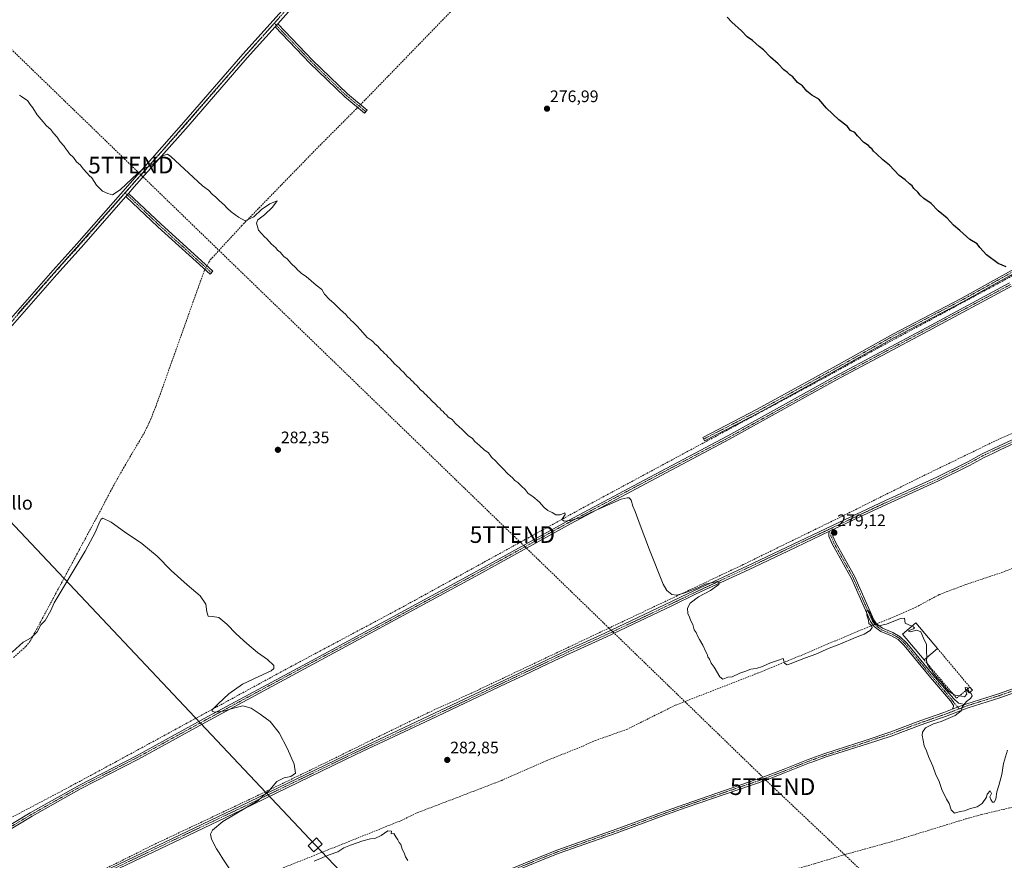
# Model space of a CAD drawing. Units: metres. Extents: x 622581 to 626076, y 4643905 to 4646278.
# Drawn here: x 623753 to 624344, y 4645271 to 4645775 of the extents above; entities that cross this region are included whole.
import ezdxf
from ezdxf.enums import TextEntityAlignment as Align

# ---------------------------------------------------------------- set-up
doc = ezdxf.new("R2010")
doc.units = ezdxf.units.M
doc.header["$MEASUREMENT"] = 0
for name, pattern in [('TRAZO_Y_PUNTO', [1, 0.5, -0.25, 0, -0.25]), ('TRAZOS2', [0.375, 0.25, -0.125]), ('TRAZOSX2', [1.5, 1, -0.5])]:
    doc.linetypes.add(name, pattern=pattern)
doc.layers.get('0').update_dxf_attribs({"lineweight": 5})
for name, color, linetype, lineweight in [('Camino', 19, 'Continuous', 0), ('Camino Cxs', 19, 'Continuous', 0), ('Camino eje', 39, 'TRAZO_Y_PUNTO', 13), ('Carátula', 7, 'Continuous', 5), ('Conducción de hidrocarburos lineal', 6, 'TRAZOSX2', 0), ('Corriente artificial lineal', 5, 'TRAZOSX2', 13), ('Corriente artificial lineal oculto', 135, 'TRAZO_Y_PUNTO', 13), ('Curva de nivel maestra', 36, 'Continuous', 30), ('Curva de nivel normal', 36, 'Continuous', 0), ('Edificación', 1, 'Continuous', 13), ('Edificación Cxs', 1, 'Continuous', 13), ('Edificación ligera', 1, 'Continuous', 0), ('Edificación ligera Cxs', 1, 'Continuous', 0), ('Muro lineal', 1, 'TRAZOSX2', 13), ('Pista no pavimentada', 254, 'Continuous', 13), ('Pista no pavimentada Cxs', 254, 'Continuous', 0), ('Pista pavimentada eje', 135, 'TRAZO_Y_PUNTO', 0), ('Punto de cota en terreno', 7, 'Continuous', 0), ('Rótulo de punto de cota en terreno', 19, 'Continuous', 0), ('Tendido', 6, 'Continuous', 0), ('Texto cartográfico', 19, 'Continuous', 0), ('Torre de tendido', 19, 'Continuous', 0), ('Torre de tendido Cxs', 19, 'Continuous', 0), ('Torre de tendido puntual', 7, 'Continuous', 0), ('Vía pecuaria eje', 92, 'TRAZOS2', 0)]:
    doc.layers.add(name, color=color, linetype=linetype, lineweight=lineweight)
doc.styles.add('Arial', font='txt', dxfattribs={"height": 0.2})

# ---------------------------------------------------------------- blocks, each defined once
blk = doc.blocks.new('*U167')
at = {"layer": 'Curva de nivel normal', "color": 36, "linetype": 'Continuous', "lineweight": 0}
for points in [[(623986.08, 4645270.92, 285), (623984.73, 4645273.16, 285), (623983.9, 4645275.7, 285), (623982.82, 4645277.9, 285), (623981.98, 4645280.56, 285), (623980.96, 4645281.88, 285), (623980.2, 4645283.33, 285), (623978.87, 4645285.16, 285), (623977.71, 4645287.11, 285), (623976.14, 4645287.02, 285), (623976.43, 4645288.6, 285), (623974.23, 4645288.74, 285), (623970.13, 4645286.02, 285), (623966.38, 4645284.2, 285), (623963.72, 4645283.97, 285), (623959.15, 4645282.79, 285), (623951.78, 4645280.12, 285), (623947.82, 4645278.71, 285), (623944.05, 4645276.25, 285), (623938.85, 4645274.32, 285), (623929.96, 4645270.55, 285)], [(623879.98, 4645264.88, 285), (623875.07, 4645271.97, 285), (623872.98, 4645275.55, 285), (623871.38, 4645277.94, 285), (623868.43, 4645283.72, 285), (623867.81, 4645286.9, 285), (623868.95, 4645289.3, 285), (623875.13, 4645294.34, 285), (623896.39, 4645307.08, 285), (623903.35, 4645313.38, 285), (623907.57, 4645318.41, 285), (623911.87, 4645320.59, 285), (623915.97, 4645321.33, 285), (623918.73, 4645323.33, 285), (623918.02, 4645328.74, 285), (623913.89, 4645337.89, 285), (623909.02, 4645347.59, 285), (623903.56, 4645354.31, 285), (623897.47, 4645358.74, 285), (623892.18, 4645362.42, 285), (623887.14, 4645363.71, 285), (623881.6, 4645362.33, 285), (623875.52, 4645360.48, 285), (623870.12, 4645360, 285), (623868.69, 4645360.51, 285), (623868.77, 4645361.38, 285), (623872.41, 4645365.06, 285), (623878.77, 4645370.87, 285), (623887.02, 4645376.85, 285), (623896.64, 4645381.37, 285), (623904.2, 4645384.81, 285), (623905.69, 4645386.22, 285), (623905.68, 4645388.02, 285), (623901.88, 4645391.57, 285), (623896.01, 4645395.84, 285), (623889.45, 4645401.09, 285), (623883.06, 4645406.96, 285), (623877.54, 4645412.77, 285), (623872.77, 4645416.64, 285), (623868.96, 4645417.34, 285), (623866.37, 4645417.54, 285), (623865.57, 4645420.17, 285), (623864.97, 4645424.82, 285), (623861.45, 4645429.77, 285), (623853.74, 4645436.37, 285), (623844.23, 4645444.95, 285), (623835.78, 4645453.46, 285), (623826.52, 4645461.07, 285), (623816.19, 4645468.03, 285), (623808.1, 4645473.96, 285), (623803.18, 4645476.3, 285), (623802.05, 4645475.75, 285), (623801.19, 4645473.86, 285), (623798.8, 4645468.1, 285), (623792.44, 4645456.44, 285), (623773.98, 4645425.6, 285), (623771.97, 4645420.93, 285), (623768.47, 4645414.93, 285), (623765.91, 4645412.42, 285), (623763.68, 4645408.08, 285), (623760.09, 4645404.56, 285), (623755.42, 4645402.03, 285), (623748.76, 4645396.04, 285)]]:
    blk.add_polyline3d(points, dxfattribs=at)
blk = doc.blocks.new('*U168')
at = {"layer": 'Curva de nivel maestra', "color": 36, "linetype": 'Continuous', "lineweight": 30}
blk.add_polyline3d([(624345.18, 4645627.1, 275), (624340.35, 4645628.93, 275), (624333.24, 4645634.15, 275), (624329.39, 4645638.63, 275), (624327.66, 4645640.9, 275), (624323.25, 4645643.49, 275), (624317.32, 4645648.9, 275), (624313.54, 4645652.1, 275), (624311.57, 4645654.14, 275), (624309.71, 4645656.28, 275), (624304.32, 4645660.56, 275), (624300.11, 4645665.01, 275), (624295.8, 4645668.04, 275), (624293.45, 4645670.02, 275), (624292.19, 4645671.76, 275), (624289.81, 4645674.04, 275), (624288.62, 4645675.52, 275), (624287.15, 4645676.71, 275), (624284.59, 4645679.14, 275), (624280.97, 4645681.86, 275), (624275.05, 4645687.94, 275), (624271.21, 4645691.1, 275), (624267.26, 4645694.82, 275), (624265.45, 4645696.34, 275), (624264.69, 4645697.58, 275), (624263.61, 4645698.5, 275), (624262.54, 4645699.76, 275), (624259.63, 4645701.52, 275), (624255.96, 4645705.5, 275), (624254.27, 4645707.48, 275), (624251.81, 4645708.69, 275), (624249.79, 4645711.34, 275), (624244.69, 4645715.24, 275), (624237.3, 4645722.2, 275), (624232.66, 4645727.53, 275), (624228.57, 4645729.94, 275), (624225.55, 4645732.42, 275), (624222.93, 4645735.5, 275), (624219.97, 4645737.63, 275), (624217.03, 4645740.93, 275), (624215.23, 4645742.21, 275), (624213.83, 4645743.47, 275), (624211.67, 4645745.19, 275), (624208.41, 4645748.78, 275), (624203.72, 4645752.79, 275), (624199.57, 4645757.1, 275), (624196.99, 4645759.18, 275), (624192.88, 4645762.74, 275), (624189.82, 4645765.01, 275), (624186.27, 4645768.46, 275), (624180.43, 4645773.64, 275), (624177.81, 4645776.78, 275)], dxfattribs=at)
blk = doc.blocks.new('5PATER')
at = {"layer": 'Carátula', "linetype": 'Continuous', "lineweight": 5}
h = blk.add_hatch(color=250, dxfattribs=at)
edge = h.paths.add_edge_path()
edge.add_ellipse((0, 0.01), major_axis=(-1.33, -1.34), ratio=0.999422, start_angle=0, end_angle=360)
blk = doc.blocks.new('5TTEND')
blk.add_text('5TTEND', height=10).set_placement((0, 0), align=Align.MIDDLE_CENTER)

msp = doc.modelspace()

# ---------------------------------------------------------------- linework, layer by layer
at = {"layer": 'Camino', "color": 19, "linetype": 'Continuous', "lineweight": 0}
for points in [[(623906.44, 4645771.02, 278.21), (623908.04, 4645772.81, 278.09)], [(623908.04, 4645772.81, 278.09), (623928.95, 4645750.9, 278.77), (623949.85, 4645730.79, 278.68), (623961.72, 4645720.97, 278.93), (623960.19, 4645719.12, 279.06), (623948.25, 4645728.99, 279.1), (623927.25, 4645749.2, 279.13), (623906.44, 4645771.02, 278.21)], [(623816.96, 4645669.24, 280.88), (623818.54, 4645671.05, 280.83)], [(623818.54, 4645671.05, 280.83), (623837.84, 4645652.78, 281.53), (623869.11, 4645624.37, 282.11), (623867.49, 4645622.6, 282.34), (623836.21, 4645651.02, 281.68), (623816.96, 4645669.24, 280.88)], [(624368.77, 4645633.61, 274.76), (624319.15, 4645606.08, 275.81), (624278.14, 4645584.65, 276.38), (624244.28, 4645565.61, 277.11), (624196.77, 4645539.54, 277.9), (624164.22, 4645522.73, 278.71), (624163.16, 4645524.77, 278.85), (624195.69, 4645541.57, 277.88), (624243.17, 4645567.62, 277.12), (624277.04, 4645586.67, 276.33), (624318.06, 4645608.11, 275.72), (624367.65, 4645635.61, 274.78)], [(623728.63, 4645281, 287.8), (623759.56, 4645299.55, 286.92), (623789.12, 4645316.24, 286.51), (623823.42, 4645333.87, 285.85), (623863.89, 4645356.09, 285.07), (623925.65, 4645389.43, 283.7), (623972.64, 4645414.67, 282.64), (624025.81, 4645443.56, 281.43), (624082.97, 4645475.15, 280.06), (624124.57, 4645497.38, 279.23), (624178.06, 4645525.63, 278.45), (624241.87, 4645561.03, 277.24), (624297.44, 4645590.72, 276.43), (624347.12, 4645617.39, 275.39)], [(624348.23, 4645615.37, 275.7), (624298.53, 4645588.69, 276.7), (624242.97, 4645559.01, 277.39), (624179.15, 4645523.61, 278.74), (624125.65, 4645495.35, 279.24), (624084.06, 4645473.13, 280.2), (624026.92, 4645441.54, 281.77), (623973.73, 4645412.64, 282.58), (623926.74, 4645387.4, 283.77), (623864.99, 4645354.07, 285.08), (623824.5, 4645331.83, 286.05), (623790.21, 4645314.22, 286.53), (623760.72, 4645297.57, 286.86), (623729.74, 4645278.98, 287.81)], [(623752.49, 4645240.68, 287.94), (623762.04, 4645245.01, 287.52), (623780.23, 4645253.27, 287.23), (623844.9, 4645284.2, 286.39), (623885.56, 4645303.58, 285.15), (623953.97, 4645336.66, 284.12), (623998.76, 4645357.69, 283.09), (624044.06, 4645379.15, 282.58), (624082.32, 4645397.31, 281.18), (624104.37, 4645407.3, 280.91), (624135.99, 4645422.25, 280.6), (624158.14, 4645432.95, 279.79), (624189.89, 4645447.68, 279.65), (624213.02, 4645458.69, 279.5), (624240.87, 4645471.86, 278.86), (624272.62, 4645486.85, 278.21), (624303.56, 4645500.85, 277.92), (624322.02, 4645510.13, 277.6), (624330.78, 4645514.89, 277.29), (624340.83, 4645519.66, 276.97), (624397.8, 4645545.92, 276.32)], [(624398.85, 4645543.71, 276.77), (624341.87, 4645517.44, 276.99), (624337.1, 4645515.17, 277.08), (624331.9, 4645512.7, 277.4), (624323.15, 4645507.95, 277.89), (624304.61, 4645498.64, 278.2), (624273.65, 4645484.63, 278.3), (624253.61, 4645475.24, 278.41), (624242.14, 4645469.87, 278.94)], [(624239.1, 4645468.45, 279.2), (624214.02, 4645456.59, 279.69), (624190.88, 4645445.58, 279.82), (624159.13, 4645430.86, 279.92), (624144.43, 4645423.76, 280.87), (624136.99, 4645420.16, 280.92), (624105.35, 4645405.2, 281.14), (624083.3, 4645395.21, 281.26), (624070.61, 4645389.19, 281.41), (624055.91, 4645382.21, 282.51), (624045.05, 4645377.06, 282.74), (623999.75, 4645355.59, 283.01), (623965.12, 4645339.34, 284.17), (623954.97, 4645334.57, 284.42), (623886.56, 4645301.49, 284.95), (623881.56, 4645299.1, 284.85), (623858.9, 4645288.3, 286.13), (623845.9, 4645282.11, 286.6), (623781.21, 4645251.17, 287.03), (623763, 4645242.9, 287.32), (623753.47, 4645238.57, 288.04), (623746.8, 4645235.4, 288.58)], [(624312.76, 4645361.7, 280.09), (624313.58, 4645363.23, 280.11), (624313.49, 4645364.05, 280.12), (624311.7, 4645366.78, 280.12), (624299.71, 4645380.76, 280.03), (624283.85, 4645399.99, 280.1), (624280.27, 4645403.51, 280.11), (624276.25, 4645405.79, 280.12), (624269.82, 4645408.39, 280.13), (624265.85, 4645411.43, 279.91), (624263.79, 4645414.3, 279.72), (624252.33, 4645440.19, 279.72), (624240.74, 4645460.97, 279.9), (624238.81, 4645465.58, 279.62), (624238.74, 4645467.36, 279.37), (624239.1, 4645468.45, 279.2)], [(624239.1, 4645468.45, 279.2), (624242.14, 4645469.87, 278.94)], [(624239.1, 4645468.45, 279.2), (624242.14, 4645469.87, 278.94)], [(624242.14, 4645469.87, 278.94), (624241.38, 4645467.6, 279.24), (624241.19, 4645465.44, 279.59), (624242.67, 4645461.91, 279.58), (624254.25, 4645441.15, 279.22), (624265.66, 4645415.37, 279.47), (624267.4, 4645412.94, 279.74), (624270.89, 4645410.27, 279.83), (624277.19, 4645407.73, 280.15), (624281.57, 4645405.24, 280.11), (624285.44, 4645401.44, 280.13), (624301.35, 4645382.14, 280), (624313.42, 4645368.07, 280.1), (624316.58, 4645365.42, 280.08), (624320.35, 4645364.63, 279.93)], [(624414.02, 4645394.27, 277.92), (624408.17, 4645392.19, 277.95), (624341.27, 4645368.66, 279.18), (624322.25, 4645362.65, 279.86), (624320.04, 4645361.8, 279.93), (624308.67, 4645357.41, 280.09), (624296.94, 4645353.39, 280.23), (624294.15, 4645352.44, 280.3), (624276.16, 4645345.66, 280.93), (624261.88, 4645341.07, 280.75), (624237.15, 4645333.16, 281.27), (624228.54, 4645330.08, 281.27), (624227.05, 4645329.55, 281.27), (624212.11, 4645323.55, 282.42), (624200.44, 4645319.03, 282.44), (624153.16, 4645302.8, 282.76), (624139.05, 4645297.73, 283.34), (624111.81, 4645287.7, 283.58), (624076.96, 4645275.42, 283.43), (624070.35, 4645272.83, 283.92), (624053.8, 4645266.05, 285.16)], [(624320.35, 4645364.63, 279.93), (624321.42, 4645365.04, 279.9), (624340.46, 4645371.06, 278.84), (624407.33, 4645394.57, 278.11)], [(624046.6, 4645265.48, 285.22), (624069.53, 4645274.87, 283.94), (624076.19, 4645277.48, 283.28), (624111.07, 4645289.77, 283.37), (624138.3, 4645299.8, 283.15), (624152.43, 4645304.87, 282.52), (624199.68, 4645321.1, 282.08), (624211.31, 4645325.59, 282.07), (624226.27, 4645331.6, 281.43), (624232.97, 4645334, 281.4), (624236.41, 4645335.23, 281.39), (624261.12, 4645343.14, 280.46), (624275.3, 4645348.04, 280.69), (624293.3, 4645354.82, 280.31), (624302.53, 4645357.98, 280.13), (624307.81, 4645359.79, 280.14), (624312.76, 4645361.7, 280.09)], [(624320.35, 4645364.63, 279.93), (624312.76, 4645361.7, 280.09)], [(624320.35, 4645364.63, 279.93), (624312.76, 4645361.7, 280.09)]]:
    msp.add_polyline3d(points, dxfattribs=at)
at = {"layer": 'Camino Cxs', "color": 19, "linetype": 'Continuous', "lineweight": 0}
for points in [[(623906.44, 4645771.02, 278.21), (623908.04, 4645772.81, 278.09), (623928.95, 4645750.9, 278.77), (623949.85, 4645730.79, 278.68), (623961.72, 4645720.97, 278.93), (623960.19, 4645719.12, 279.06), (623948.25, 4645728.99, 279.1), (623927.25, 4645749.2, 279.13), (623906.44, 4645771.02, 278.21)], [(623816.96, 4645669.24, 280.88), (623818.54, 4645671.05, 280.83), (623837.84, 4645652.78, 281.53), (623869.11, 4645624.37, 282.11), (623867.49, 4645622.6, 282.34), (623836.21, 4645651.02, 281.68), (623816.96, 4645669.24, 280.88)], [(624320.35, 4645364.63, 279.93), (624312.76, 4645361.7, 280.09), (624313.58, 4645363.23, 280.11), (624313.49, 4645364.05, 280.12), (624311.7, 4645366.78, 280.12), (624299.71, 4645380.76, 280.03), (624283.85, 4645399.99, 280.1), (624280.27, 4645403.51, 280.11), (624276.25, 4645405.79, 280.12), (624269.82, 4645408.39, 280.13), (624265.85, 4645411.43, 279.91), (624263.79, 4645414.3, 279.72), (624252.33, 4645440.19, 279.72), (624240.74, 4645460.97, 279.9), (624238.81, 4645465.58, 279.62), (624238.74, 4645467.36, 279.37), (624239.1, 4645468.45, 279.2), (624242.14, 4645469.87, 278.94), (624241.38, 4645467.6, 279.24), (624241.19, 4645465.44, 279.59), (624242.67, 4645461.91, 279.58), (624254.25, 4645441.15, 279.22), (624265.66, 4645415.37, 279.47), (624267.4, 4645412.94, 279.74), (624270.89, 4645410.27, 279.83), (624277.19, 4645407.73, 280.15), (624281.57, 4645405.24, 280.11), (624285.44, 4645401.44, 280.13), (624301.35, 4645382.14, 280), (624313.42, 4645368.07, 280.1), (624316.58, 4645365.42, 280.08), (624320.35, 4645364.63, 279.93)]]:
    msp.add_polyline3d(points, close=True, dxfattribs=at)
for points in [[(624368.77, 4645633.61, 274.76), (624319.15, 4645606.08, 275.81), (624278.14, 4645584.65, 276.38), (624244.28, 4645565.61, 277.11), (624196.77, 4645539.54, 277.9), (624164.22, 4645522.73, 278.71), (624163.16, 4645524.77, 278.85), (624195.69, 4645541.57, 277.88), (624243.17, 4645567.62, 277.12), (624277.04, 4645586.67, 276.33), (624318.06, 4645608.11, 275.72), (624367.65, 4645635.61, 274.78)], [(623728.63, 4645281, 287.8), (623759.56, 4645299.55, 286.92), (623789.12, 4645316.24, 286.51), (623823.42, 4645333.87, 285.85), (623863.89, 4645356.09, 285.07), (623925.65, 4645389.43, 283.7), (623972.64, 4645414.67, 282.64), (624025.81, 4645443.56, 281.43), (624082.97, 4645475.15, 280.06), (624124.57, 4645497.38, 279.23), (624178.06, 4645525.63, 278.45), (624241.87, 4645561.03, 277.24), (624297.44, 4645590.72, 276.43), (624347.12, 4645617.39, 275.39)], [(624348.23, 4645615.37, 275.7), (624298.53, 4645588.69, 276.7), (624242.97, 4645559.01, 277.39), (624179.15, 4645523.61, 278.74), (624125.65, 4645495.35, 279.24), (624084.06, 4645473.13, 280.2), (624026.92, 4645441.54, 281.77), (623973.73, 4645412.64, 282.58), (623926.74, 4645387.4, 283.77), (623864.99, 4645354.07, 285.08), (623824.5, 4645331.83, 286.05), (623790.21, 4645314.22, 286.53), (623760.72, 4645297.57, 286.86), (623729.74, 4645278.98, 287.81)], [(623752.49, 4645240.68, 287.94), (623762.04, 4645245.01, 287.52), (623780.23, 4645253.27, 287.23), (623844.9, 4645284.2, 286.39), (623885.56, 4645303.58, 285.15), (623953.97, 4645336.66, 284.12), (623998.76, 4645357.69, 283.09), (624044.06, 4645379.15, 282.58), (624082.32, 4645397.31, 281.18), (624104.37, 4645407.3, 280.91), (624135.99, 4645422.25, 280.6), (624158.14, 4645432.95, 279.79), (624189.89, 4645447.68, 279.65), (624213.02, 4645458.69, 279.5), (624240.87, 4645471.86, 278.86), (624272.62, 4645486.85, 278.21), (624303.56, 4645500.85, 277.92), (624322.02, 4645510.13, 277.6), (624330.78, 4645514.89, 277.29), (624340.83, 4645519.66, 276.97), (624397.8, 4645545.92, 276.32)], [(624398.85, 4645543.71, 276.77), (624341.87, 4645517.44, 276.99), (624337.1, 4645515.17, 277.08), (624331.9, 4645512.7, 277.4), (624323.15, 4645507.95, 277.89), (624304.61, 4645498.64, 278.2), (624273.65, 4645484.63, 278.3), (624253.61, 4645475.24, 278.41), (624242.14, 4645469.87, 278.94), (624239.1, 4645468.45, 279.2), (624214.02, 4645456.59, 279.69), (624190.88, 4645445.58, 279.82), (624159.13, 4645430.86, 279.92), (624144.43, 4645423.76, 280.87), (624136.99, 4645420.16, 280.92), (624105.35, 4645405.2, 281.14), (624083.3, 4645395.21, 281.26), (624070.61, 4645389.19, 281.41), (624055.91, 4645382.21, 282.51), (624045.05, 4645377.06, 282.74), (623999.75, 4645355.59, 283.01), (623965.12, 4645339.34, 284.17), (623954.97, 4645334.57, 284.42), (623886.56, 4645301.49, 284.95), (623881.56, 4645299.1, 284.85), (623858.9, 4645288.3, 286.13), (623845.9, 4645282.11, 286.6), (623781.21, 4645251.17, 287.03)], [(624046.6, 4645265.48, 285.22), (624069.53, 4645274.87, 283.94), (624076.19, 4645277.48, 283.28), (624111.07, 4645289.77, 283.37), (624138.3, 4645299.8, 283.15), (624152.43, 4645304.87, 282.52), (624199.68, 4645321.1, 282.08), (624211.31, 4645325.59, 282.07), (624226.27, 4645331.6, 281.43), (624232.97, 4645334, 281.4), (624236.41, 4645335.23, 281.39), (624261.12, 4645343.14, 280.46), (624275.3, 4645348.04, 280.69), (624293.3, 4645354.82, 280.31), (624302.53, 4645357.98, 280.13), (624307.81, 4645359.79, 280.14), (624312.76, 4645361.7, 280.09), (624320.35, 4645364.63, 279.93), (624321.42, 4645365.04, 279.9), (624340.46, 4645371.06, 278.84), (624407.33, 4645394.57, 278.11)], [(624408.17, 4645392.19, 277.95), (624341.27, 4645368.66, 279.18), (624322.25, 4645362.65, 279.86), (624320.04, 4645361.8, 279.93), (624308.67, 4645357.41, 280.09), (624296.94, 4645353.39, 280.23), (624294.15, 4645352.44, 280.3), (624276.16, 4645345.66, 280.93), (624261.88, 4645341.07, 280.75), (624237.15, 4645333.16, 281.27), (624228.54, 4645330.08, 281.27), (624227.05, 4645329.55, 281.27), (624212.11, 4645323.55, 282.42), (624200.44, 4645319.03, 282.44), (624153.16, 4645302.8, 282.76), (624139.05, 4645297.73, 283.34), (624111.81, 4645287.7, 283.58), (624076.96, 4645275.42, 283.43), (624070.35, 4645272.83, 283.92), (624053.8, 4645266.05, 285.16)]]:
    msp.add_polyline3d(points, dxfattribs=at)
at = {"layer": 'Camino eje', "color": 39, "linetype": 'TRAZO_Y_PUNTO', "lineweight": 13}
for points in [[(625069.87, 4646014.45, 263.15), (625060.56, 4646009.2, 263.23), (625058.38, 4646007.97, 263.24), (625045.25, 4646000.78, 263.27), (625032.1, 4645993.57, 263.44), (625023.16, 4645989.07, 263.47), (625014.23, 4645984.57, 263.7), (624961.3, 4645956.72, 264.23), (624895.36, 4645920.26, 265.48), (624858.62, 4645901.18, 266.08), (624771.83, 4645854.88, 267.69), (624704.76, 4645817.84, 268.79), (624646.16, 4645785.95, 269.82), (624590.2, 4645756.32, 270.83), (624534.11, 4645725.63, 271.99), (624477.35, 4645695.33, 272.88), (624433.43, 4645671.52, 273.62), (624368.21, 4645634.61, 274.77), (624318.6, 4645607.09, 275.77), (624277.59, 4645585.66, 276.36), (624243.72, 4645566.61, 277.12), (624196.23, 4645540.55, 277.9), (624163.69, 4645523.75, 278.8)], [(623906.05, 4645773.16, 278.03), (623928.1, 4645750.05, 279), (623949.05, 4645729.89, 278.93), (623960.96, 4645720.05, 279.01)], [(623816.51, 4645671.33, 280.69), (623837.03, 4645651.9, 281.63), (623868.3, 4645623.49, 282.3)], [(624347.68, 4645616.38, 275.55), (624297.99, 4645589.71, 276.56), (624242.42, 4645560.02, 277.3), (624178.61, 4645524.62, 278.57), (624125.11, 4645496.36, 279.23), (624083.51, 4645474.14, 280.12), (624026.36, 4645442.55, 281.61), (623973.18, 4645413.65, 282.57), (623926.19, 4645388.41, 283.78), (623864.44, 4645355.08, 285.08), (623823.96, 4645332.85, 285.96), (623789.67, 4645315.23, 286.52), (623760.14, 4645298.56, 286.94), (623729.18, 4645279.99, 287.81)], [(624369.84, 4645531.68, 276.66), (624341.35, 4645518.55, 277.01), (624338.97, 4645517.42, 277.05), (624331.34, 4645513.8, 277.36), (624326.96, 4645511.42, 277.63), (624322.59, 4645509.04, 277.76), (624313.36, 4645504.4, 278), (624304.09, 4645499.75, 278.06), (624273.14, 4645485.74, 278.26), (624263.12, 4645481.05, 278.31), (624247.24, 4645473.55, 278.6), (624241.64, 4645470.93, 278.94), (624241.13, 4645470.69, 278.96)], [(624241.13, 4645470.69, 278.96), (624240.17, 4645470.24, 278.97), (624238.3, 4645469.36, 279.08), (624213.52, 4645457.64, 279.6), (624201.96, 4645452.14, 279.7), (624190.39, 4645446.63, 279.74), (624174.51, 4645439.27, 279.86), (624158.64, 4645431.91, 279.87), (624140.21, 4645423.01, 280.81), (624136.49, 4645421.21, 280.75), (624104.86, 4645406.25, 281.04), (624082.81, 4645396.26, 281.23), (624076.47, 4645393.25, 281.45), (624049.99, 4645380.68, 282.52), (624044.56, 4645378.11, 282.68), (624021.91, 4645367.38, 282.79), (623999.26, 4645356.64, 283.05), (623988.84, 4645351.75, 283.17), (623972.04, 4645343.86, 283.69), (623965.14, 4645340.63, 284.13), (623959.55, 4645338, 284.26), (623954.47, 4645335.62, 284.27), (623886.06, 4645302.54, 285.06), (623883.56, 4645301.34, 284.96), (623851.9, 4645286.25, 286.12), (623845.4, 4645283.16, 286.52), (623780.72, 4645252.22, 287.12)], [(624241.13, 4645470.69, 278.96), (624240.24, 4645468.03, 279.22), (624240.06, 4645467.48, 279.31), (624239.97, 4645466.4, 279.47), (624240, 4645465.51, 279.6), (624241.71, 4645461.44, 279.84), (624253.29, 4645440.67, 279.49), (624264.73, 4645414.84, 279.62), (624266.63, 4645412.19, 279.87), (624270.36, 4645409.33, 280), (624273.57, 4645408.03, 280.15), (624276.72, 4645406.76, 280.14), (624278.73, 4645405.62, 280.11), (624280.92, 4645404.38, 280.11), (624284.65, 4645400.72, 280.12), (624292.6, 4645391.07, 280.09), (624300.53, 4645381.45, 280.02), (624312.56, 4645367.43, 280.11), (624313.46, 4645366.06, 280.11), (624316.86, 4645361.93, 280.03)], [(624415.53, 4645396.15, 278.04), (624410.68, 4645394.42, 278.02), (624407.75, 4645393.38, 278), (624374.32, 4645381.63, 278.38), (624340.87, 4645369.86, 279.01), (624321.84, 4645363.85, 279.86), (624320.2, 4645363.22, 279.92), (624316.86, 4645361.93, 280.03)], [(624316.86, 4645361.93, 280.03), (624308.24, 4645358.6, 280.15), (624299.74, 4645355.69, 280.11), (624295.12, 4645354.11, 280.29), (624293.73, 4645353.63, 280.36), (624275.73, 4645346.85, 280.82), (624268.59, 4645344.56, 280.9), (624261.5, 4645342.11, 280.6), (624249.14, 4645338.15, 281.15), (624236.78, 4645334.2, 281.33), (624230.76, 4645332.04, 281.34), (624227.41, 4645330.84, 281.35), (624226.66, 4645330.58, 281.35), (624211.71, 4645324.57, 282.25), (624205.9, 4645322.33, 282.18), (624200.06, 4645320.07, 282.26), (624176.42, 4645311.95, 282.22), (624152.8, 4645303.84, 282.74), (624145.73, 4645301.3, 283.07), (624138.68, 4645298.77, 283.27), (624111.44, 4645288.74, 283.55), (624076.58, 4645276.45, 283.34), (624069.94, 4645273.85, 283.97), (624050.2, 4645265.77, 285.28)]]:
    msp.add_polyline3d(points, dxfattribs=at)
at = {"layer": 'Conducción de hidrocarburos lineal', "color": 6, "linetype": 'TRAZOSX2', "lineweight": 0}
msp.add_polyline3d([(623260.43, 4646229.64, 276.65), (623260.43, 4646229.64, 276.65), (623275.63, 4646214.93, 276.68), (623384.17, 4646109.87, 276.39), (623432.58, 4646063.01, 276.9), (623486.06, 4646011.24, 277.93), (623557.66, 4645941.93, 278.93), (623661.88, 4645841.04, 279.55), (623819.95, 4645688.04, 279.3), (624048.85, 4645466.47, 280.86), (624205.01, 4645315.31, 282.44), (624313.34, 4645212.91, 282.13), (624416.93, 4645113.81, 281.29), (624727.96, 4644809.11, 281.92), (624937.8, 4644609.92, 280.99), (625058.81, 4644488.86, 279.97), (625311.43, 4644244.32, 280.96), (625452.65, 4644107.62, 283.23), (625595.41, 4643969.43, 284.82), (625608.35, 4643956.9, 285.1)], dxfattribs=at)
at = {"layer": 'Corriente artificial lineal', "color": 5, "linetype": 'TRAZOSX2', "lineweight": 13}
for points in [[(623957.73, 4645724.27, 278.97), (623958.73, 4645725.27, 278.72), (624041.36, 4645810.46, 276.55), (624104.75, 4645873.84, 275.53), (624107.65, 4645875.83, 275.47), (624111.93, 4645877.74, 275.42), (624118.84, 4645882.34, 274.65), (624126.54, 4645889.3, 274.35), (624132.84, 4645896.65, 274.15), (624176.65, 4645942.61, 273.73), (624182.33, 4645947.9, 273.85), (624183.21, 4645948.72, 273.89)], [(623865.51, 4645627.64, 281.95), (623866.74, 4645629.72, 281.61), (623867.61, 4645631.19, 281.24), (623886.33, 4645651.52, 280.52), (623932.3, 4645698.78, 279.17), (623955.25, 4645721.78, 279.12), (623956.03, 4645722.56, 279.16)], [(623403.82, 4645103.77, 293.41), (623490.92, 4645150.5, 292.35), (623568.22, 4645193.21, 290.13), (623620.19, 4645221.46, 289.68), (623623.56, 4645223.92, 289.35), (623634.91, 4645234.91, 289.13), (623645.12, 4645240.37, 288.76), (623746.25, 4645295.72, 286.97), (623778.28, 4645312.59, 286.62), (623810.72, 4645330.06, 286.11), (623915.83, 4645387.23, 283.69), (623981.97, 4645422.47, 282.37), (624089.89, 4645481.83, 279.8), (624238.99, 4645562.03, 277.25), (624268.35, 4645578.41, 276.6), (624341.33, 4645617.58, 275.38), (624370.94, 4645634.19, 274.72)], [(623749.54, 4645392.71, 285.69), (623757.01, 4645399.41, 285.28), (623759.69, 4645402.82, 285.07), (623799.74, 4645477.25, 284.81), (623802.06, 4645481.52, 283.98), (623808.65, 4645494.17, 282.74), (623815.6, 4645506.46, 282.46), (623827.88, 4645527.31, 282.53), (623831.17, 4645533.91, 282.26), (623834.92, 4645543.23, 282.33), (623864.05, 4645624.88, 282), (623864.28, 4645625.52, 282)], [(624364.53, 4645534, 276.21), (624339.66, 4645523.16, 276.84), (624291.76, 4645499.92, 277.49), (624245.91, 4645477.05, 278.21), (624187.3, 4645448.44, 279.36), (624024.23, 4645371.34, 282.48), (623998.39, 4645359.7, 282.93), (623972.05, 4645347.03, 283.69), (623937.22, 4645329.88, 284.25), (623885.61, 4645304.98, 285.1), (623833.13, 4645280.25, 286.49), (623808.93, 4645268.17, 286.57), (623755.92, 4645243.44, 287.74), (623599.7, 4645171.33, 290.45), (623571.46, 4645157.6, 290.88), (623539.55, 4645141.01, 291.65), (623536.52, 4645139.15, 291.42), (623512.84, 4645128.04, 291.93), (623491.28, 4645116.4, 292.7), (623477.12, 4645110.44, 292.47), (623466.41, 4645106.62, 292.93), (623462.68, 4645106.23, 293.42), (623450.33, 4645105.55, 293.41), (623418.93, 4645104.35, 293.32)], [(624267.36, 4645413, 279.74), (624268.63, 4645413.49, 279.54), (624275.03, 4645415.97, 279.26), (624290.92, 4645422.9, 278.53), (624304.9, 4645430.43, 278.12), (624320.74, 4645436.46, 278.16), (624342.58, 4645443.74, 277.72), (624372.68, 4645455.56, 277.47)], [(623643.76, 4645155.95, 291.29), (623655.89, 4645161.24, 288.92), (623693.62, 4645176.9, 288.79), (623706.87, 4645181.81, 288.74), (623729.71, 4645192.19, 288.55), (623765.67, 4645206.22, 288.84), (623783.16, 4645214.06, 286.74), (623826.27, 4645230.97, 286.79), (623908.56, 4645265.49, 284.49), (623982.16, 4645294.98, 283.99), (623991.72, 4645299.63, 282.95), (624042.12, 4645318.89, 282.72), (624069.15, 4645330.81, 282.48), (624091.29, 4645339.66, 281.64), (624098.44, 4645342.93, 281.74), (624117.49, 4645349.61, 281.66), (624146.5, 4645364.08, 280.63), (624194.37, 4645382.69, 280.46), (624222.6, 4645394.21, 279.66), (624254.32, 4645407.74, 279.56), (624263.82, 4645411.63, 279.85), (624265.3, 4645412.2, 279.86)], [(624069.51, 4645221.73, 286.41), (624111.45, 4645234.74, 283.64), (624134.97, 4645241.04, 283.64), (624194.61, 4645259.11, 282.59), (624229.88, 4645269.03, 281.89), (624249.86, 4645275.03, 281.2), (624276.2, 4645282.25, 281.22), (624320.9, 4645295.94, 280.71), (624330.2, 4645298.55, 280.62), (624349.55, 4645303.13, 280.74)]]:
    msp.add_polyline3d(points, dxfattribs=at)
at = {"layer": 'Corriente artificial lineal oculto', "color": 135, "linetype": 'TRAZO_Y_PUNTO', "lineweight": 13}
for points in [[(623956.03, 4645722.56, 279.16), (623957.73, 4645724.27, 278.97)], [(623864.28, 4645625.52, 282), (623865.12, 4645626.97, 281.98), (623865.51, 4645627.64, 281.95)], [(624265.3, 4645412.2, 279.86), (624267.36, 4645413, 279.74)]]:
    msp.add_polyline3d(points, dxfattribs=at)
at = {"layer": 'Curva de nivel normal', "color": 36, "linetype": 'Continuous', "lineweight": 0}
for points in [[(623753.24, 4645730.02, 280), (623754.41, 4645729.19, 280), (623755.65, 4645728.09, 280), (623757.95, 4645726.73, 280), (623759.46, 4645724.4, 280), (623761.22, 4645722.28, 280), (623763.76, 4645718.15, 280), (623767.42, 4645714, 280), (623769.3, 4645711.54, 280), (623771.85, 4645709.3, 280), (623773.35, 4645707.47, 280), (623775.75, 4645704.87, 280), (623777.58, 4645702.05, 280), (623779.95, 4645699.42, 280), (623780.96, 4645697.76, 280), (623781.99, 4645696.67, 280), (623783.21, 4645694.85, 280), (623785.54, 4645692.55, 280), (623787.24, 4645689.91, 280), (623789.7, 4645687.99, 280), (623791.4, 4645685.74, 280), (623793.77, 4645683.24, 280), (623794.96, 4645681.76, 280), (623796.51, 4645680.31, 280), (623799.25, 4645676.05, 280), (623802.87, 4645672.34, 280), (623806.23, 4645671.03, 280), (623809.03, 4645670.24, 280), (623813.58, 4645673.1, 280), (623823.84, 4645682.96, 280), (623827.73, 4645686.01, 280), (623832.27, 4645688.02, 280), (623838.99, 4645693.49, 280), (623841.92, 4645694.53, 280), (623843.96, 4645693.22, 280), (623854.64, 4645683.17, 280), (623863.02, 4645675.56, 280), (623866.49, 4645672.9, 280), (623868.94, 4645670.42, 280), (623870.66, 4645669.05, 280), (623872.97, 4645666.75, 280), (623876.19, 4645663.92, 280), (623877.65, 4645662.13, 280), (623880.06, 4645660.06, 280), (623884.57, 4645656.89, 280), (623888.54, 4645654.62, 280), (623893.73, 4645657.03, 280), (623898.39, 4645661.3, 280), (623903.39, 4645664.78, 280), (623907.79, 4645666.56, 280), (623904.94, 4645662.84, 280), (623900.15, 4645658.17, 280), (623896.19, 4645655.22, 280), (623895.34, 4645653.18, 280), (623896.44, 4645648.94, 280), (623900.1, 4645644.94, 280), (623901.63, 4645643.72, 280), (623904.17, 4645640.74, 280), (623906.88, 4645638.34, 280), (623908.03, 4645636.99, 280), (623909.57, 4645635.76, 280), (623911.81, 4645633.31, 280), (623913.64, 4645631.81, 280), (623916.16, 4645628.99, 280), (623918.97, 4645626.46, 280), (623920.15, 4645624.98, 280), (623921.27, 4645624.1, 280), (623922.24, 4645623, 280), (623925.04, 4645621.29, 280), (623931.18, 4645615.96, 280), (623934.5, 4645613.41, 280), (623936.17, 4645610.69, 280), (623939.16, 4645607.42, 280), (623941.7, 4645605.3, 280), (623945.66, 4645601.16, 280), (623948.88, 4645598.39, 280), (623950.05, 4645596.89, 280), (623951.14, 4645595.98, 280), (623952.04, 4645594.88, 280), (623953.22, 4645594.07, 280), (623954.1, 4645592.94, 280), (623955.5, 4645591.72, 280), (623957.83, 4645589.28, 280), (623961.81, 4645584.66, 280), (623964.08, 4645583.1, 280), (623965.29, 4645582.13, 280), (623966.28, 4645580.9, 280), (623968.04, 4645579.51, 280), (623969.89, 4645577.23, 280), (623971.25, 4645576.1, 280), (623972.14, 4645574.98, 280), (623973.3, 4645574.15, 280), (623974.13, 4645572.98, 280), (623975.56, 4645571.75, 280), (623978.09, 4645568.94, 280), (623980.9, 4645566.43, 280), (623982.13, 4645564.99, 280), (623983.59, 4645563.78, 280), (623985.8, 4645561.33, 280), (623987.27, 4645560.13, 280), (623988.12, 4645558.98, 280), (623989.23, 4645558.09, 280), (623990.12, 4645556.98, 280), (623991.6, 4645555.79, 280), (623993.78, 4645553.31, 280), (623995.29, 4645552.15, 280), (623996.16, 4645551.02, 280), (623997.3, 4645550.16, 280), (623998.17, 4645549.03, 280), (623999.29, 4645548.15, 280), (624000.46, 4645546.66, 280), (624002.95, 4645544.48, 280), (624004.14, 4645543.01, 280), (624005.31, 4645542.18, 280), (624006.17, 4645541.04, 280), (624007.33, 4645540.2, 280), (624008.17, 4645539.04, 280), (624009.3, 4645538.17, 280), (624010.38, 4645536.92, 280), (624012.65, 4645535.52, 280), (624014.79, 4645533, 280), (624018.66, 4645529.53, 280), (624022.36, 4645525.9, 280), (624024.9, 4645524.01, 280), (624026.42, 4645522.27, 280), (624029.1, 4645519.92, 280), (624031.92, 4645517.23, 280), (624034.53, 4645515.43, 280), (624036.36, 4645512.91, 280), (624038.9, 4645510.45, 280), (624040.43, 4645508.64, 280), (624043.22, 4645506.1, 280), (624046.09, 4645502.97, 280), (624048.9, 4645500.45, 280), (624050.23, 4645498.98, 280), (624052.07, 4645497.75, 280), (624054.33, 4645495.41, 280), (624056.57, 4645493.46, 280), (624058.28, 4645491.17, 280), (624061.06, 4645489.29, 280), (624064.96, 4645486.09, 280), (624067.9, 4645482.77, 280), (624070.19, 4645480.99, 280), (624072.82, 4645479.71, 280), (624075.01, 4645478.23, 280), (624077.5, 4645478.39, 280), (624080.4, 4645479.45, 280), (624080.51, 4645478.42, 280), (624078.54, 4645475.52, 280), (624079.97, 4645474.6, 280), (624083.44, 4645474.81, 280), (624086.31, 4645475.65, 280), (624089.69, 4645476.55, 280), (624096.02, 4645479.74, 280), (624114.1, 4645487.76, 280), (624117.67, 4645488.57, 280), (624118.99, 4645488.42, 280), (624120.15, 4645487.14, 280), (624121.07, 4645483.41, 280), (624122.61, 4645480.23, 280), (624125.44, 4645472.09, 280), (624131.21, 4645457.24, 280), (624139.29, 4645436.64, 280), (624141.47, 4645432.95, 280), (624144.58, 4645430.45, 280), (624147.47, 4645430.19, 280), (624152.26, 4645431.45, 280), (624160.21, 4645434.6, 280), (624164.59, 4645436.7, 280), (624169.34, 4645437.67, 280), (624172.01, 4645438.36, 280), (624172.95, 4645437.48, 280), (624172.68, 4645436.6, 280), (624167.68, 4645432.99, 280), (624160.48, 4645429.16, 280), (624155.52, 4645425.27, 280), (624153.94, 4645422.39, 280), (624154.11, 4645419.16, 280), (624155.1, 4645416.87, 280), (624155.88, 4645414.74, 280), (624157.05, 4645412.53, 280), (624158, 4645409.4, 280), (624159.09, 4645407.68, 280), (624160.06, 4645405.31, 280), (624161.21, 4645403.46, 280), (624163.21, 4645400.13, 280), (624165.02, 4645396.14, 280), (624165.76, 4645394.8, 280), (624166.2, 4645393.14, 280), (624167.2, 4645391.78, 280), (624168.09, 4645389.34, 280), (624169.91, 4645386.96, 280), (624173.31, 4645381.07, 280), (624175.07, 4645379.79, 280), (624178.09, 4645380.94, 280), (624180.76, 4645381.2, 280), (624185.34, 4645383.38, 280), (624188.33, 4645384.45, 280), (624191.84, 4645385.74, 280), (624195.12, 4645386.16, 280), (624198.86, 4645387.28, 280), (624203.75, 4645389.58, 280), (624208, 4645391.02, 280), (624211.27, 4645392.16, 280), (624212.09, 4645389.26, 280), (624213.71, 4645388.42, 280), (624215.61, 4645388.86, 280), (624224.67, 4645392.48, 280), (624231, 4645394.78, 280), (624238.99, 4645398.33, 280), (624245.32, 4645400.69, 280), (624254.66, 4645404.75, 280), (624259.99, 4645406.74, 280), (624263.48, 4645408.86, 280), (624264.77, 4645410.75, 280), (624264.41, 4645411.86, 280), (624262.63, 4645413.08, 280), (624262.51, 4645415.15, 280), (624261.56, 4645418.14, 280), (624261.36, 4645420.59, 280), (624262.2, 4645421.1, 280), (624263.8, 4645419.02, 280), (624265.06, 4645415.19, 280), (624266.85, 4645412.44, 280), (624268.5, 4645411.74, 280), (624273.22, 4645412.66, 280), (624281.67, 4645416.08, 280), (624284.12, 4645416.26, 280), (624284.53, 4645413.26, 280), (624288.5, 4645411.48, 280)], [(624288.5, 4645411.48, 280), (624289.42, 4645411.07, 280), (624290.14, 4645410.58, 280), (624289.47, 4645409.85, 280), (624286.77, 4645408.99, 280), (624286.7, 4645408.28, 280), (624287.44, 4645408.2, 280), (624291.46, 4645409.18, 280), (624293.96, 4645408.24, 280), (624295.46, 4645404.38, 280), (624297.34, 4645400.62, 280), (624297.26, 4645396.26, 280), (624297.49, 4645393.1, 280), (624297.47, 4645392.66, 280)], [(624297.47, 4645392.66, 280), (624297.37, 4645390.88, 280), (624297.84, 4645388.59, 280), (624299.2, 4645386.48, 280), (624300.38, 4645385.34, 280), (624301.3, 4645383.6, 280), (624303.64, 4645380.6, 280), (624306.34, 4645377.96, 280), (624307.89, 4645375.85, 280), (624310.98, 4645372.44, 280), (624314.32, 4645370.25, 280), (624318.25, 4645369.63, 280), (624320.13, 4645369.14, 280), (624321.46, 4645370.68, 280), (624321.07, 4645372.03, 280), (624320.81, 4645373.78, 280), (624320.42, 4645374.8, 280), (624321.76, 4645374.5, 280), (624322.05, 4645373.91, 280)], [(624322.05, 4645373.91, 280), (624322.89, 4645372.21, 280), (624323.34, 4645371.83, 280)], [(624345.92, 4645337.28, 280), (624343.56, 4645329.28, 280), (624342.58, 4645322.62, 280), (624340.74, 4645315.95, 280), (624339.45, 4645312.28, 280), (624338.88, 4645307.75, 280), (624337.94, 4645305.96, 280), (624336.83, 4645306.08, 280), (624335.92, 4645307.67, 280), (624335.34, 4645309.1, 280), (624336.22, 4645311.12, 280), (624335.44, 4645312.72, 280), (624333.74, 4645310.76, 280), (624333.31, 4645308.95, 280), (624330.77, 4645305.12, 280), (624327.78, 4645303.21, 280), (624323.69, 4645302.26, 280), (624320.19, 4645300.89, 280), (624317.42, 4645300.33, 280), (624314.15, 4645299.46, 280), (624312.12, 4645301.42, 280), (624310.94, 4645305.24, 280), (624309.37, 4645307.88, 280), (624306.5, 4645313.62, 280), (624304.87, 4645318.38, 280), (624302.69, 4645323.06, 280), (624301.09, 4645327.54, 280), (624298.49, 4645333.4, 280), (624297.3, 4645336.78, 280), (624295.89, 4645339.86, 280), (624294.65, 4645346.25, 280), (624294.87, 4645348.06, 280), (624296.65, 4645350.66, 280), (624301.44, 4645352.94, 280), (624306.15, 4645354.4, 280), (624314.54, 4645358.02, 280), (624318.14, 4645360.84, 280), (624319, 4645363.27, 280), (624321.22, 4645366.46, 280), (624323.66, 4645368.19, 280), (624324.64, 4645369.79, 280), (624324.17, 4645371.13, 280), (624323.34, 4645371.83, 280)]]:
    msp.add_polyline3d(points, dxfattribs=at)
at = {"layer": 'Edificación', "color": 1, "linetype": 'Continuous', "lineweight": 13}
for points in [[(624295.89, 4645391.33, 283.19), (624282.89, 4645406.76, 282.62), (624290.98, 4645413.57, 280.4), (624303.96, 4645398.14, 279.95)], [(624303.96, 4645398.14, 279.95), (624295.89, 4645391.33, 283.19)]]:
    msp.add_polyline3d(points, dxfattribs=at)
at = {"layer": 'Edificación Cxs', "color": 1, "linetype": 'Continuous', "lineweight": 13}
msp.add_polyline3d([(624303.96, 4645398.14, 279.95), (624295.89, 4645391.33, 283.19), (624282.89, 4645406.76, 282.62), (624290.98, 4645413.57, 280.4), (624303.96, 4645398.14, 279.95)], close=True, dxfattribs=at)
at = {"layer": 'Edificación ligera', "color": 1, "linetype": 'Continuous', "lineweight": 0}
for points in [[(624321.35, 4645373.33, 281.72), (624323.33, 4645374.98, 281.14)], [(624324.89, 4645373.12, 280.4), (624322.91, 4645371.47, 280.92), (624321.35, 4645373.33, 281.72)], [(624323.33, 4645374.98, 281.14), (624324.89, 4645373.12, 280.4)]]:
    msp.add_polyline3d(points, dxfattribs=at)
at = {"layer": 'Edificación ligera Cxs', "color": 1, "linetype": 'Continuous', "lineweight": 0}
msp.add_polyline3d([(624324.89, 4645373.12, 280.4), (624322.91, 4645371.47, 280.92), (624321.35, 4645373.33, 281.72), (624323.33, 4645374.98, 281.13), (624324.89, 4645373.12, 280.4)], close=True, dxfattribs=at)
at = {"layer": 'Muro lineal', "color": 1, "linetype": 'TRAZOSX2', "lineweight": 13}
for points in [[(624303.96, 4645398.14, 279.95), (624323.33, 4645374.98, 281.14)], [(624295.89, 4645391.33, 283.19), (624315.37, 4645368.33, 281.6), (624321.35, 4645373.33, 281.72)]]:
    msp.add_polyline3d(points, dxfattribs=at)
at = {"layer": 'Pista no pavimentada', "color": 254, "linetype": 'Continuous', "lineweight": 13}
for points in [[(624117.28, 4646007.09, 273.77), (624105.4, 4645993.21, 274), (624075.79, 4645960.11, 274.21), (624063.63, 4645946.83, 274.39), (624055.77, 4645937.17, 274.97), (624049.17, 4645928.65, 275.61), (624037.07, 4645914.48, 275.68), (623995.34, 4645868.63, 275.82), (623973.32, 4645845.65, 276.77), (623956.26, 4645826.24, 277.09), (623924.03, 4645790.64, 277.6), (623908.04, 4645772.81, 278.09)], [(623740.83, 4645588.03, 281.96), (623773.05, 4645624.77, 281.26), (623787.57, 4645640.87, 280.69), (623819.44, 4645677.28, 280.05), (623851.82, 4645713.72, 278.89), (623887.14, 4645754.63, 278.23), (623921.48, 4645792.94, 277.4)], [(623906.44, 4645771.02, 278.21), (623889.71, 4645752.37, 278.55), (623854.39, 4645711.47, 279.13), (623822.01, 4645675.01, 280.53), (623818.54, 4645671.05, 280.83)], [(623906.44, 4645771.02, 278.21), (623908.04, 4645772.81, 278.09)], [(623816.96, 4645669.24, 280.88), (623790.13, 4645638.59, 281.35), (623775.61, 4645622.49, 281.46), (623743.37, 4645585.73, 282)], [(623816.96, 4645669.24, 280.88), (623818.54, 4645671.05, 280.83)]]:
    msp.add_polyline3d(points, dxfattribs=at)
at = {"layer": 'Pista no pavimentada Cxs', "color": 254, "linetype": 'Continuous', "lineweight": 0}
for points in [[(623740.83, 4645588.03, 281.96), (623773.05, 4645624.77, 281.26), (623787.57, 4645640.87, 280.69), (623819.44, 4645677.28, 280.05), (623851.82, 4645713.72, 278.89), (623887.14, 4645754.63, 278.23), (623921.48, 4645792.94, 277.4)], [(623924.03, 4645790.64, 277.6), (623908.04, 4645772.81, 278.09), (623906.44, 4645771.02, 278.21), (623889.71, 4645752.37, 278.55), (623854.39, 4645711.47, 279.13), (623822.01, 4645675.01, 280.53), (623818.54, 4645671.05, 280.83), (623816.96, 4645669.24, 280.88), (623790.13, 4645638.59, 281.35), (623775.61, 4645622.49, 281.46), (623743.37, 4645585.73, 282)]]:
    msp.add_polyline3d(points, dxfattribs=at)
at = {"layer": 'Pista pavimentada eje', "color": 135, "linetype": 'TRAZO_Y_PUNTO', "lineweight": 0}
for points in [[(624118.18, 4646010.78, 273.5), (624110.05, 4646001.28, 273.77), (624104.11, 4645994.34, 273.87), (624074.52, 4645961.26, 274.12), (624062.33, 4645947.95, 274.42), (624054.43, 4645938.24, 274.83), (624047.84, 4645929.74, 275.44), (624035.79, 4645915.62, 275.64), (623994.09, 4645869.8, 275.87), (623972.06, 4645846.81, 276.59), (623954.98, 4645827.38, 276.87), (623938.87, 4645809.58, 277.47), (623922.76, 4645791.79, 277.55), (623906.05, 4645773.16, 278.03)], [(623906.05, 4645773.16, 278.03), (623888.43, 4645753.5, 278.38), (623870.77, 4645733.05, 278.72), (623853.11, 4645712.6, 279.04), (623836.92, 4645694.37, 279.77), (623820.73, 4645676.15, 280.35), (623816.51, 4645671.33, 280.69)], [(623816.51, 4645671.33, 280.69), (623788.85, 4645639.73, 281.05), (623774.33, 4645623.63, 281.35), (623742.1, 4645586.88, 282.07), (623734, 4645578.15, 282.29), (623725.89, 4645569.43, 282.4), (623717.78, 4645560.29, 282.52), (623709.64, 4645551.12, 282.74), (623703.04, 4645543.42, 283.08), (623691.26, 4645529.42, 283.66), (623690.59, 4645528.52, 283.7)]]:
    msp.add_polyline3d(points, dxfattribs=at)
at = {"layer": 'Tendido', "color": 6, "linetype": 'Continuous', "lineweight": 0}
msp.add_polyline3d([(623038.7, 4646225.76, 285.11), (623062.95, 4646200.07, 284.11), (623296.95, 4645950.77, 280.24), (623483.1, 4645754.82, 282.95), (623697.66, 4645527.04, 283.76), (623930.57, 4645280.38, 285.02), (624155.89, 4645043.05, 287.48), (624386.02, 4644797.94, 289.01), (624629.59, 4644540.46, 290.34), (624839.47, 4644317.15, 290.19), (625079.97, 4644060.17, 294.55), (625185.88, 4643949.5, 290.1)], dxfattribs=at)
at = {"layer": 'Torre de tendido', "color": 19, "linetype": 'Continuous', "lineweight": 0}
msp.add_polyline3d([(623934.76, 4645280.88, 285.08), (623929.82, 4645276.23, 285.19), (623926.38, 4645279.88, 285.13), (623931.33, 4645284.53, 284.94), (623934.76, 4645280.88, 285.08)], dxfattribs=at)
at = {"layer": 'Torre de tendido Cxs', "color": 19, "linetype": 'Continuous', "lineweight": 0}
msp.add_polyline3d([(623934.76, 4645280.88, 285.08), (623929.82, 4645276.23, 285.19), (623926.38, 4645279.88, 285.13), (623931.33, 4645284.53, 284.94), (623934.76, 4645280.88, 285.08)], close=True, dxfattribs=at)
at = {"layer": 'Vía pecuaria eje', "color": 92, "linetype": 'TRAZOS2', "lineweight": 0}
msp.add_polyline3d([(623908.49, 4645775.84, 277.98), (623906.08, 4645773.14, 278.03), (623905.25, 4645772.21, 278.07), (623902.01, 4645768.59, 278.11), (623898.78, 4645764.96, 278.15), (623895.54, 4645761.34, 278.2), (623892.3, 4645757.71, 278.28), (623889.06, 4645754.09, 278.37), (623885.83, 4645750.46, 278.37), (623883.51, 4645747.81, 278.41), (623882.6, 4645746.76, 278.44), (623879.37, 4645743.06, 278.48), (623876.13, 4645739.36, 278.57), (623872.9, 4645735.66, 278.71), (623869.67, 4645731.96, 278.76), (623866.44, 4645728.26, 278.84), (623863.21, 4645724.57, 278.92), (623859.98, 4645720.87, 278.96), (623856.75, 4645717.17, 279.05), (623853.52, 4645713.47, 279.02), (623850.29, 4645709.77, 279.12), (623847.06, 4645706.07, 279.26), (623843.83, 4645702.37, 279.49), (623840.6, 4645698.67, 279.6), (623837.31, 4645694.96, 279.75), (623834.03, 4645691.26, 279.9), (623830.75, 4645687.55, 279.91), (623827.46, 4645683.85, 280.05), (623824.18, 4645680.14, 280.12), (623820.9, 4645676.44, 280.34), (623817.62, 4645672.73, 280.63), (623814.33, 4645669.02, 280.64), (623811.05, 4645665.32, 280.65), (623807.77, 4645661.61, 280.71), (623804.49, 4645657.91, 280.74), (623801.2, 4645654.2, 280.81), (623797.92, 4645650.49, 280.86), (623794.64, 4645646.79, 280.94), (623791.35, 4645643.08, 281.07), (623788.07, 4645639.38, 281.01), (623784.79, 4645635.67, 281.04), (623781.51, 4645631.97, 281.13), (623778.22, 4645628.26, 281.29), (623774.94, 4645624.55, 281.33), (623771.66, 4645620.85, 281.38), (623768.38, 4645617.14, 281.43), (623765.09, 4645613.44, 281.53), (623761.81, 4645609.73, 281.6), (623758.53, 4645606.03, 281.55), (623755.25, 4645602.32, 281.66), (623751.96, 4645598.61, 281.84)], dxfattribs=at)

# ---------------------------------------------------------------- block references
at = {"layer": 'Curva de nivel maestra', "color": 36, "linetype": 'Continuous', "lineweight": 30}
msp.add_blockref('*U168', (0, 0), dxfattribs=at)
at = {"layer": 'Curva de nivel normal', "color": 36, "linetype": 'Continuous', "lineweight": 0}
msp.add_blockref('*U167', (0, 0), dxfattribs=at)
at = {"layer": 'Punto de cota en terreno', "linetype": 'Continuous', "lineweight": 0}
for p in [(624069.63, 4645721.84, 276.99), (623908.17, 4645517.28, 282.35), (624242.02, 4645467.57, 279.12), (624009.77, 4645331.32, 282.85)]:
    msp.add_blockref('5PATER', p, dxfattribs=at)
at = {"layer": 'Torre de tendido puntual', "linetype": 'Continuous', "lineweight": 0}
for p in [(623819.95, 4645688.04, 279.3), (624048.85, 4645466.47, 280.87), (624205.01, 4645315.31, 282.43)]:
    msp.add_blockref('5TTEND', p, dxfattribs=at)

# ---------------------------------------------------------------- texts
at = {"layer": 'Rótulo de punto de cota en terreno', "color": 19, "linetype": 'Continuous', "lineweight": 0, "style": 'Arial'}
for s, p in [('276,99', (624071.39, 4645723.6)), ('282,35', (623909.93, 4645519.04)), ('279,12', (624243.78, 4645469.33)), ('282,85', (624011.53, 4645333.08))]:
    msp.add_text(s, height=7, dxfattribs=at).set_placement(p, align=Align.BOTTOM_LEFT)
at = {"layer": 'Texto cartográfico', "color": 19, "linetype": 'Continuous', "lineweight": 0, "style": 'Arial'}
msp.add_text('El Montecillo', height=8, dxfattribs=at).set_placement((623728.32, 4645485.44), align=Align.MIDDLE_CENTER)

doc.saveas('drawing.dxf')
